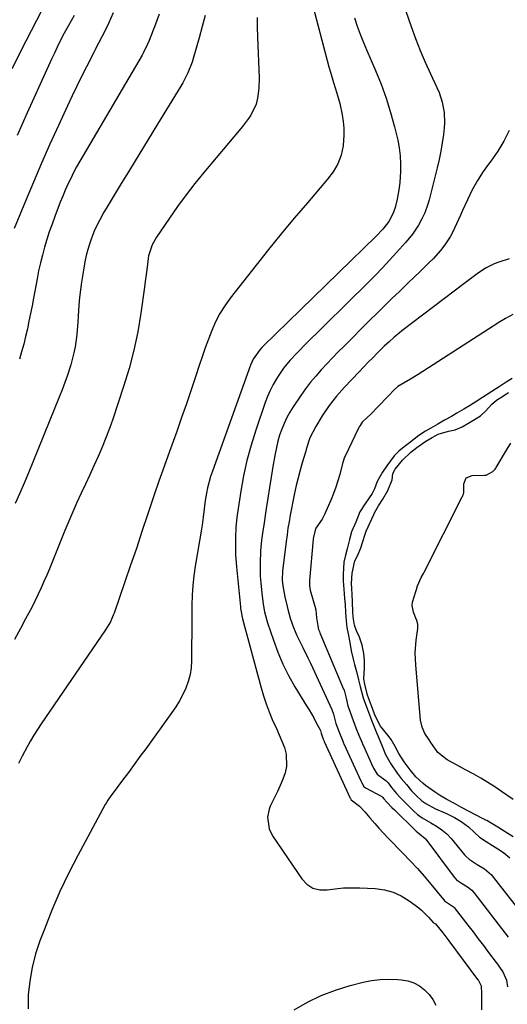
# Model space of a CAD drawing. Units: inches. Extents: x 1910686 to 1915994, y 416648 to 421967.
# Drawn here: x 1911375 to 1911569, y 420394 to 420785 of the extents above; entities that cross this region are included whole.
import ezdxf

# ---------------------------------------------------------------- set-up
doc = ezdxf.new("R2010")
doc.units = ezdxf.units.IN
doc.header["$MEASUREMENT"] = 0
for name, color, linetype in [('1', 7, 'Continuous'), ('7', 7, 'Continuous'), ('8', 7, 'Continuous')]:
    doc.layers.add(name, color=color, linetype=linetype)

msp = doc.modelspace()

# ---------------------------------------------------------------- linework, layer by layer
at = {"layer": '1', "color": 18}
for points in [[(1911571.16, 420667.68, 1668), (1911568.26, 420666.07, 1668), (1911565.44, 420664.32, 1668), (1911564.02, 420663.42, 1668), (1911563.62, 420663.16, 1668), (1911563.42, 420663.03, 1668), (1911533.59, 420643.9, 1668), (1911532.88, 420643.44, 1668), (1911530.56, 420642, 1668), (1911528.01, 420640.54, 1668), (1911525.49, 420639.03, 1668), (1911525.13, 420638.74, 1668), (1911524.81, 420638.44, 1668), (1911524.66, 420638.28, 1668), (1911514.71, 420628.01, 1668), (1911513.31, 420626.8, 1668), (1911511.37, 420624.88, 1668), (1911510.51, 420623.61, 1668), (1911510.16, 420623, 1668), (1911509.96, 420622.58, 1668), (1911504.56, 420611.37, 1668), (1911504.4, 420611.02, 1668), (1911503.55, 420608.46, 1668), (1911502.44, 420604.1, 1668), (1911501.73, 420601.56, 1668), (1911500.94, 420599.06, 1668), (1911500.02, 420596.59, 1668), (1911499.02, 420594.15, 1668), (1911496.42, 420588.24, 1668), (1911495.51, 420586.44, 1668), (1911492.97, 420582.78, 1668), (1911492.55, 420581.52, 1668), (1911492, 420579.18, 1668), (1911491.92, 420578.6, 1668), (1911491.9, 420578.41, 1668), (1911490.44, 420562.06, 1668), (1911490.41, 420561.67, 1668), (1911490.43, 420560.12, 1668), (1911490.54, 420558.96, 1668), (1911490.71, 420558.19, 1668), (1911492.77, 420550.95, 1668), (1911492.82, 420550.75, 1668), (1911492.91, 420550.35, 1668), (1911493.19, 420547.16, 1668), (1911493.74, 420544.09, 1668), (1911494.07, 420542.57, 1668), (1911494.35, 420541.75, 1668), (1911494.55, 420541.24, 1668), (1911503.97, 420518.85, 1668), (1911504.15, 420518.42, 1668), (1911505.03, 420515.31, 1668), (1911505.71, 420512.3, 1668), (1911506.56, 420509.76, 1668), (1911507.81, 420506.46, 1668), (1911508.9, 420503.57, 1668), (1911510.08, 420500.57, 1668), (1911511.31, 420497.58, 1668), (1911511.68, 420496.74, 1668), (1911511.87, 420496.32, 1668), (1911515.04, 420489.25, 1668), (1911515.83, 420487.46, 1668), (1911517.35, 420485.17, 1668), (1911520.83, 420482.53, 1668), (1911521.69, 420481.67, 1668), (1911523.07, 420479.85, 1668), (1911525.03, 420477.48, 1668), (1911526.56, 420475.73, 1668), (1911527.38, 420474.88, 1668), (1911531.11, 420471.15, 1668), (1911531.84, 420470.44, 1668), (1911533.38, 420469.1, 1668), (1911535.14, 420467.77, 1668), (1911538.68, 420465.73, 1668), (1911540.91, 420464.46, 1668), (1911543.03, 420463.01, 1668), (1911545, 420461.38, 1668), (1911546.75, 420459.51, 1668), (1911552.08, 420453.13, 1668), (1911552.74, 420452.4, 1668), (1911553.84, 420451.38, 1668), (1911557.06, 420449.3, 1668), (1911559.91, 420447.51, 1668), (1911562.69, 420445.11, 1668), (1911563.01, 420444.72, 1668), (1911576.44, 420427.63, 1668)], [(1911570.96, 420642.22, 1666), (1911568.64, 420640.75, 1666), (1911565.74, 420638.91, 1666), (1911562.83, 420637.06, 1666), (1911559.19, 420634.73, 1666), (1911556.89, 420633.26, 1666), (1911554, 420631.44, 1666), (1911551.7, 420630.04, 1666), (1911549.01, 420628.47, 1666), (1911546.82, 420627.22, 1666), (1911544.1, 420625.67, 1666), (1911541.39, 420624.11, 1666), (1911538.67, 420622.56, 1666), (1911536.5, 420621.3, 1666), (1911533.88, 420619.57, 1666), (1911530.22, 420616.69, 1666), (1911528.06, 420615.07, 1666), (1911525.89, 420613.37, 1666), (1911524.06, 420611.55, 1666), (1911522.55, 420609.59, 1666), (1911521.12, 420607.56, 1666), (1911519.45, 420605.07, 1666), (1911517.37, 420601.33, 1666), (1911516.24, 420598.47, 1666), (1911515.32, 420596.61, 1666), (1911512.63, 420592.69, 1666), (1911510.47, 420589.3, 1666), (1911508.89, 420585.18, 1666), (1911507.15, 420581.37, 1666), (1911506.28, 420578.3, 1666), (1911505.35, 420574.58, 1666), (1911504.74, 420572.1, 1666), (1911504.09, 420569.26, 1666), (1911503.75, 420564.41, 1666), (1911503.86, 420561.83, 1666), (1911504.03, 420558.62, 1666), (1911504.38, 420554.82, 1666), (1911504.57, 420552.51, 1666), (1911504.75, 420549.28, 1666), (1911504.96, 420546.05, 1666), (1911505.29, 420543.43, 1666), (1911505.75, 420540.79, 1666), (1911506.4, 420537.47, 1666), (1911507.04, 420534.15, 1666), (1911507.73, 420530.85, 1666), (1911508.33, 420528.64, 1666), (1911509.17, 420525.85, 1666), (1911509.96, 420522.59, 1666), (1911510.5, 420519.94, 1666), (1911511.8, 420515.38, 1666), (1911513.53, 420510.76, 1666), (1911515.11, 420506.58, 1666), (1911516.93, 420501.95, 1666), (1911518.72, 420497.5, 1666), (1911520.66, 420492.91, 1666), (1911522.69, 420489.22, 1666), (1911525.31, 420485.45, 1666), (1911526.89, 420483.45, 1666), (1911528.93, 420480.98, 1666), (1911530.99, 420478.54, 1666), (1911532.77, 420476.63, 1666), (1911535.04, 420474.54, 1666), (1911536.64, 420473.4, 1666), (1911540.51, 420471.3, 1666), (1911544.9, 420469.51, 1666), (1911548.02, 420467.86, 1666), (1911550.64, 420466.3, 1666), (1911553.62, 420464.15, 1666), (1911555.92, 420462.03, 1666), (1911558.01, 420460.15, 1666), (1911560.58, 420458.41, 1666), (1911563.21, 420456.81, 1666), (1911565.31, 420455.5, 1666), (1911567.55, 420454, 1666), (1911570.03, 420451.85, 1666)], [(1911571.36, 420460.22, 1666), (1911568.2, 420462.17, 1666), (1911565.21, 420464.02, 1666), (1911561.89, 420466.04, 1666), (1911560.84, 420466.65, 1666), (1911560.13, 420467.04, 1666), (1911559.77, 420467.24, 1666), (1911559.4, 420467.43, 1666), (1911550.84, 420471.89, 1666), (1911548.07, 420473.42, 1666), (1911545.04, 420475.1, 1666), (1911542.05, 420476.8, 1666), (1911540.83, 420477.59, 1666), (1911540.53, 420477.8, 1666), (1911536.58, 420480.66, 1666), (1911535.45, 420481.5, 1666), (1911532.72, 420484.1, 1666), (1911530.49, 420486.81, 1666), (1911528.08, 420489.96, 1666), (1911525.92, 420493.34, 1666), (1911524.53, 420496.09, 1666), (1911522.87, 420498.83, 1666), (1911521.57, 420500.57, 1666), (1911518.68, 420504.22, 1666), (1911516.46, 420508.34, 1666), (1911515, 420512.19, 1666), (1911513.44, 420516.43, 1666), (1911512.35, 420520.88, 1666), (1911512.05, 420522.96, 1666), (1911512.27, 420527.31, 1666), (1911512.32, 420530.22, 1666), (1911512, 420533, 1666), (1911511.34, 420536.32, 1666), (1911510.31, 420539.5, 1666), (1911509.08, 420542.03, 1666), (1911508.31, 420544.28, 1666), (1911507.92, 420546.66, 1666), (1911507.7, 420549.28, 1666), (1911507.46, 420553.73, 1666), (1911507.32, 420556.5, 1666), (1911507.2, 420558.79, 1666), (1911507.15, 420560.85, 1666), (1911507.43, 420565, 1666), (1911508.47, 420569.81, 1666), (1911509.64, 420572.16, 1666), (1911510.87, 420575, 1666), (1911511.58, 420577.47, 1666), (1911512.53, 420580.42, 1666), (1911513, 420581.57, 1666), (1911516.04, 420588.29, 1666), (1911516.32, 420588.86, 1666), (1911517.88, 420591.64, 1666), (1911519.55, 420594.36, 1666), (1911521.59, 420597.83, 1666), (1911523.3, 420602.08, 1666), (1911523.56, 420604.49, 1666), (1911524.49, 420606.22, 1666), (1911527.4, 420609.86, 1666), (1911530.71, 420613.04, 1666), (1911533.04, 420614.83, 1666), (1911536.7, 420617.33, 1666), (1911539.21, 420618.83, 1666), (1911541.51, 420620.14, 1666), (1911545.64, 420621.31, 1666), (1911548.3, 420621.81, 1666), (1911551.14, 420623.11, 1666), (1911553.32, 420624.36, 1666), (1911556.04, 420625.95, 1666), (1911558.33, 420627.43, 1666), (1911560.56, 420629.42, 1666), (1911562.81, 420632, 1666), (1911564.69, 420633.63, 1666), (1911566.81, 420635.02, 1666), (1911569.47, 420636.71, 1666)], [(1911571.32, 420475.01, 1668), (1911566.72, 420478.23, 1668), (1911564.04, 420480.04, 1668), (1911561.32, 420481.8, 1668), (1911558.54, 420483.47, 1668), (1911555.73, 420485.09, 1668), (1911552.47, 420486.89, 1668), (1911551.26, 420487.55, 1668), (1911548.81, 420488.82, 1668), (1911545.18, 420490.76, 1668), (1911541.36, 420493.7, 1668), (1911538.59, 420497.73, 1668), (1911537.94, 420498.69, 1668), (1911536.32, 420501.3, 1668), (1911535.15, 420503.84, 1668), (1911534.59, 420506.59, 1668), (1911532.64, 420528.43, 1668), (1911532.46, 420533.36, 1668), (1911532.83, 420538.29, 1668), (1911533.43, 420542.95, 1668), (1911533.41, 420544.67, 1668), (1911533.05, 420546.19, 1668), (1911532.7, 420547.02, 1668), (1911531.72, 420549.45, 1668), (1911531.17, 420552.11, 1668), (1911531.29, 420553.45, 1668), (1911532.64, 420557.73, 1668), (1911532.94, 420558.49, 1668), (1911533.39, 420559.89, 1668), (1911534.85, 420563.29, 1668), (1911535.7, 420564.77, 1668), (1911536.01, 420565.34, 1668), (1911551.12, 420595.24, 1668), (1911551.21, 420595.42, 1668), (1911551.41, 420595.76, 1668), (1911551.67, 420596.29, 1668), (1911551.75, 420597.02, 1668), (1911551.75, 420600.38, 1668), (1911552.72, 420602.76, 1668), (1911555.09, 420603.76, 1668), (1911559.97, 420603.82, 1668), (1911560.68, 420603.92, 1668), (1911563.23, 420605.35, 1668), (1911564.18, 420606.23, 1668), (1911564.5, 420606.68, 1668), (1911564.65, 420606.91, 1668), (1911568.72, 420613.81, 1668), (1911570.37, 420616.55, 1668)]]:
    msp.add_polyline3d(points, dxfattribs=at)
at = {"layer": '7', "color": 18}
for points in [[(1911525.5, 420797.36, 1674), (1911530.81, 420782.09, 1674), (1911532.56, 420777.3, 1674), (1911534.41, 420772.56, 1674), (1911536.41, 420767.88, 1674), (1911538.51, 420763.25, 1674), (1911541.09, 420757.79, 1674), (1911541.91, 420755.89, 1674), (1911543.2, 420751.97, 1674), (1911543.97, 420747.91, 1674), (1911544.13, 420743.81, 1674), (1911543.98, 420741.75, 1674), (1911543.67, 420739.18, 1674), (1911543.21, 420735.85, 1674), (1911542.66, 420732.53, 1674), (1911541.98, 420729.24, 1674), (1911541.22, 420725.96, 1674), (1911538.01, 420713.25, 1674), (1911537.5, 420711.48, 1674), (1911536.24, 420708.04, 1674), (1911535.12, 420705.63, 1674), (1911533.75, 420703.13, 1674), (1911531.31, 420699.61, 1674), (1911529.51, 420697.39, 1674), (1911528.58, 420696.31, 1674), (1911524.98, 420692.27, 1674), (1911522.21, 420689.21, 1674), (1911519.39, 420686.18, 1674), (1911516.52, 420683.21, 1674), (1911513.61, 420680.28, 1674), (1911488.1, 420655.08, 1674), (1911486.72, 420653.69, 1674), (1911485.34, 420652.29, 1674), (1911482.64, 420649.44, 1674), (1911480.14, 420646.43, 1674), (1911477.94, 420643.19, 1674), (1911477.27, 420642.1, 1674), (1911475.99, 420639.83, 1674), (1911474.81, 420637.52, 1674), (1911473.79, 420635.14, 1674), (1911472.86, 420632.72, 1674), (1911469.06, 420621.72, 1674), (1911467.19, 420615.76, 1674), (1911465.53, 420609.74, 1674), (1911464.2, 420603.65, 1674), (1911463.09, 420597.5, 1674), (1911461.79, 420588.97, 1674), (1911461.53, 420587.04, 1674), (1911461.17, 420583.17, 1674), (1911461, 420578.99, 1674), (1911460.98, 420575.7, 1674), (1911461.06, 420572.41, 1674), (1911461.4, 420567.5, 1674), (1911462.99, 420551.54, 1674), (1911463.06, 420550.94, 1674), (1911463.22, 420549.75, 1674), (1911463.54, 420547.97, 1674), (1911463.83, 420546.8, 1674), (1911471.17, 420519.35, 1674), (1911472.11, 420516.17, 1674), (1911473.15, 420513.02, 1674), (1911474.34, 420509.92, 1674), (1911475.64, 420506.86, 1674), (1911477.25, 420503.29, 1674), (1911478.34, 420500.78, 1674), (1911479.41, 420498.25, 1674), (1911480.46, 420495.72, 1674), (1911481.2, 420493.11, 1674), (1911481.31, 420488.12, 1674), (1911480.72, 420485.61, 1674), (1911479.77, 420483.11, 1674), (1911478.77, 420480.64, 1674), (1911477.68, 420478.2, 1674), (1911476.54, 420475.79, 1674), (1911474.97, 420472.63, 1674), (1911474.37, 420471.15, 1674), (1911473.77, 420468.08, 1674), (1911474.38, 420463.39, 1674), (1911475.79, 420460.56, 1674), (1911487.33, 420443.5, 1674), (1911489.41, 420441.38, 1674), (1911491.75, 420439.85, 1674), (1911494.47, 420439.22, 1674), (1911497.45, 420439.19, 1674), (1911500.68, 420439.63, 1674), (1911503.92, 420439.93, 1674), (1911507.18, 420440.02, 1674), (1911510.44, 420439.97, 1674), (1911516.57, 420439.67, 1674), (1911520.18, 420439.16, 1674), (1911523.65, 420438.25, 1674), (1911526.9, 420436.74, 1674), (1911530.01, 420434.83, 1674), (1911533.83, 420431.98, 1674), (1911534.88, 420431.14, 1674), (1911537.77, 420428.32, 1674), (1911539.6, 420426.23, 1674), (1911540.43, 420425.67, 1674), (1911543.37, 420422.12, 1674), (1911545.76, 420418.97, 1674), (1911557.24, 420403.61, 1674), (1911557.42, 420403.37, 1674), (1911557.78, 420402.89, 1674), (1911558.65, 420401.04, 1674), (1911558.72, 420397.86, 1674), (1911558.74, 420394.67, 1674), (1911558.76, 420391.48, 1674)], [(1911491.03, 420792.88, 1678), (1911498.14, 420766.04, 1678), (1911498.71, 420763.94, 1678), (1911499.97, 420759.77, 1678), (1911501.3, 420755.62, 1678), (1911502.45, 420751.42, 1678), (1911503.43, 420747.04, 1678), (1911503.87, 420744.37, 1678), (1911504.13, 420741.7, 1678), (1911504.13, 420739.01, 1678), (1911503.76, 420734.61, 1678), (1911503.03, 420731, 1678), (1911501.7, 420727.55, 1678), (1911499.87, 420724.33, 1678), (1911497.63, 420721.37, 1678), (1911489.57, 420712.04, 1678), (1911484.37, 420705.92, 1678), (1911479.22, 420699.75, 1678), (1911474.17, 420693.51, 1678), (1911469.18, 420687.22, 1678), (1911458.96, 420674.15, 1678), (1911456.81, 420671.13, 1678), (1911454.83, 420668.01, 1678), (1911453.13, 420664.74, 1678), (1911451.62, 420661.36, 1678), (1911450.27, 420657.89, 1678), (1911448.97, 420654.4, 1678), (1911447.74, 420650.89, 1678), (1911446.55, 420647.36, 1678), (1911445.24, 420643.34, 1678), (1911443.4, 420637.79, 1678), (1911441.53, 420632.26, 1678), (1911439.61, 420626.75, 1678), (1911437.65, 420621.25, 1678), (1911434.74, 420613.22, 1678), (1911432.66, 420607.36, 1678), (1911430.6, 420601.5, 1678), (1911428.59, 420595.62, 1678), (1911426.61, 420589.73, 1678), (1911426.09, 420588.16, 1678), (1911423.86, 420581.48, 1678), (1911421.62, 420574.8, 1678), (1911419.36, 420568.13, 1678), (1911417.07, 420561.47, 1678), (1911412.81, 420549.06, 1678), (1911412.48, 420548.2, 1678), (1911411.34, 420545.67, 1678), (1911409.43, 420542.49, 1678), (1911383.77, 420505.1, 1678), (1911382.29, 420502.88, 1678), (1911380.86, 420500.62, 1678), (1911379.51, 420498.31, 1678), (1911378.2, 420495.98, 1678), (1911376.19, 420492.21, 1678), (1911374.79, 420489.3, 1678)], [(1911412.36, 420787.53, 1686), (1911410.58, 420783.31, 1686), (1911409.59, 420781.23, 1686), (1911407.97, 420777.99, 1686), (1911406.62, 420775.4, 1686), (1911405.72, 420773.67, 1686), (1911405.27, 420772.8, 1686), (1911404.82, 420771.94, 1686), (1911401.78, 420766.03, 1686), (1911399.85, 420762.2, 1686), (1911397.94, 420758.36, 1686), (1911396.09, 420754.48, 1686), (1911394.28, 420750.59, 1686), (1911390.67, 420742.73, 1686), (1911387.3, 420735.27, 1686), (1911383.98, 420727.78, 1686), (1911380.76, 420720.26, 1686), (1911377.59, 420712.7, 1686), (1911373.1, 420701.83, 1686)], [(1911448.98, 420786.42, 1682), (1911447.83, 420782.01, 1682), (1911446.62, 420777.61, 1682), (1911444.25, 420769.4, 1682), (1911443.79, 420767.95, 1682), (1911442.14, 420763.71, 1682), (1911440.79, 420760.99, 1682), (1911440.05, 420759.67, 1682), (1911439.28, 420758.36, 1682), (1911430.01, 420743.22, 1682), (1911426.31, 420737.16, 1682), (1911422.61, 420731.11, 1682), (1911418.92, 420725.04, 1682), (1911415.23, 420718.98, 1682), (1911409.62, 420709.74, 1682), (1911408.76, 420708.29, 1682), (1911407.09, 420705.34, 1682), (1911406.29, 420703.85, 1682), (1911404.85, 420700.8, 1682), (1911403.68, 420697.63, 1682), (1911403.14, 420695.97, 1682), (1911402.41, 420693.52, 1682), (1911401.75, 420691.05, 1682), (1911401.21, 420688.55, 1682), (1911400.74, 420686.04, 1682), (1911399.83, 420680.46, 1682), (1911399.38, 420677.43, 1682), (1911399.01, 420674.39, 1682), (1911398.75, 420671.34, 1682), (1911398.5, 420667.08, 1682), (1911398.35, 420664.62, 1682), (1911397.94, 420659.71, 1682), (1911397.3, 420654.83, 1682), (1911396.84, 420652.42, 1682), (1911395.56, 420647.68, 1682), (1911394.21, 420643.57, 1682), (1911393.19, 420640.66, 1682), (1911392.11, 420637.77, 1682), (1911390.98, 420634.9, 1682), (1911378.79, 420604.83, 1682), (1911377.09, 420600.75, 1682), (1911375.33, 420596.7, 1682), (1911373.49, 420592.68, 1682)], [(1911396.88, 420786.43, 1688), (1911394.52, 420782.19, 1688), (1911392.97, 420779.36, 1688), (1911390.75, 420775.05, 1688), (1911389.04, 420771.52, 1688), (1911388.01, 420769.37, 1688), (1911386.02, 420765.04, 1688), (1911378.26, 420747.78, 1688), (1911376.26, 420743.29, 1688), (1911374.3, 420738.78, 1688)], [(1911430.75, 420786.95, 1684), (1911429.27, 420782.94, 1684), (1911426.73, 420776.46, 1684), (1911426.11, 420774.98, 1684), (1911424.3, 420771.41, 1684), (1911423.9, 420770.71, 1684), (1911400.44, 420730.85, 1684), (1911399.15, 420728.61, 1684), (1911397.9, 420726.35, 1684), (1911396.7, 420724.06, 1684), (1911395.53, 420721.75, 1684), (1911394.43, 420719.41, 1684), (1911393.36, 420717.06, 1684), (1911392.36, 420714.68, 1684), (1911391.4, 420712.27, 1684), (1911389.22, 420706.6, 1684), (1911388.11, 420703.58, 1684), (1911387.04, 420700.54, 1684), (1911386.06, 420697.47, 1684), (1911385.13, 420694.38, 1684), (1911384.29, 420691.28, 1684), (1911383.5, 420688.15, 1684), (1911382.81, 420685.01, 1684), (1911382.18, 420681.85, 1684), (1911380.76, 420674.19, 1684), (1911380.18, 420671.12, 1684), (1911379.58, 420668.06, 1684), (1911378.96, 420665, 1684), (1911378.33, 420661.95, 1684), (1911377.64, 420658.91, 1684), (1911376.88, 420655.89, 1684), (1911376.04, 420652.89, 1684), (1911375.13, 420649.9, 1684)], [(1911508.29, 420785.51, 1676), (1911509.41, 420782.23, 1676), (1911510.6, 420778.98, 1676), (1911511.88, 420775.76, 1676), (1911513.22, 420772.57, 1676), (1911516.69, 420764.65, 1676), (1911518.92, 420759.17, 1676), (1911520.95, 420753.62, 1676), (1911522.68, 420747.97, 1676), (1911524.21, 420742.25, 1676), (1911525.47, 420736.95, 1676), (1911526.08, 420733.83, 1676), (1911526.49, 420730.68, 1676), (1911526.63, 420727.51, 1676), (1911526.59, 420724.32, 1676), (1911526.29, 420720.21, 1676), (1911526.03, 420717.95, 1676), (1911525.22, 420713.47, 1676), (1911524.45, 420710.23, 1676), (1911523.64, 420707.91, 1676), (1911521.93, 420704.65, 1676), (1911519.57, 420701.63, 1676), (1911516.92, 420698.85, 1676), (1911472.01, 420655.05, 1676), (1911471.54, 420654.59, 1676), (1911470.63, 420653.65, 1676), (1911468, 420649.91, 1676), (1911466.95, 420647.49, 1676), (1911451.87, 420605.51, 1676), (1911451.15, 420603.33, 1676), (1911449.96, 420598.9, 1676), (1911449.5, 420596.66, 1676), (1911449, 420593.74, 1676), (1911448.56, 420590.5, 1676), (1911448.23, 420587.24, 1676), (1911447.8, 420583.99, 1676), (1911447.54, 420582.38, 1676), (1911445.04, 420567.75, 1676), (1911444.48, 420563.91, 1676), (1911444.05, 420560.05, 1676), (1911443.8, 420556.18, 1676), (1911443.69, 420552.3, 1676), (1911443.66, 420548.41, 1676), (1911443.64, 420544.52, 1676), (1911443.62, 420540.62, 1676), (1911443.6, 420536.73, 1676), (1911443.57, 420530.17, 1676), (1911443.38, 420527.38, 1676), (1911442.98, 420524.64, 1676), (1911442.25, 420521.96, 1676), (1911441.31, 420519.33, 1676), (1911440.11, 420516.78, 1676), (1911438.8, 420514.29, 1676), (1911437.33, 420511.9, 1676), (1911435.76, 420509.56, 1676), (1911425.33, 420495.19, 1676), (1911423.05, 420492.07, 1676), (1911420.77, 420488.95, 1676), (1911418.47, 420485.84, 1676), (1911416.17, 420482.74, 1676), (1911412.37, 420477.65, 1676), (1911411.55, 420476.54, 1676), (1911410.36, 420474.83, 1676), (1911409.63, 420473.65, 1676), (1911409.29, 420473.05, 1676), (1911398.41, 420452.85, 1676), (1911394.73, 420445.69, 1676), (1911391.26, 420438.45, 1676), (1911388.07, 420431.08, 1676), (1911385.08, 420423.61, 1676), (1911383.33, 420418.97, 1676), (1911381.6, 420413.7, 1676), (1911380.2, 420408.38, 1676), (1911379.27, 420402.94, 1676), (1911378.65, 420397.44, 1676), (1911378.64, 420397.32, 1676), (1911378.69, 420391.9, 1676)], [(1911569.76, 420740.71, 1672), (1911567.7, 420736.49, 1672), (1911565.24, 420732.49, 1672), (1911562.52, 420728.63, 1672), (1911561.97, 420727.93, 1672), (1911559.46, 420724.45, 1672), (1911557.12, 420720.87, 1672), (1911555.06, 420717.13, 1672), (1911553.17, 420713.28, 1672), (1911551.22, 420708.95, 1672), (1911550.44, 420707.19, 1672), (1911548.85, 420703.68, 1672), (1911547.21, 420700.2, 1672), (1911546.29, 420698.52, 1672), (1911544.16, 420695.33, 1672), (1911542.45, 420693.14, 1672), (1911539.54, 420689.84, 1672), (1911537.99, 420688.27, 1672), (1911536.62, 420686.95, 1672), (1911534.35, 420684.75, 1672), (1911532.07, 420682.55, 1672), (1911529.79, 420680.36, 1672), (1911527.52, 420678.17, 1672), (1911526.16, 420676.86, 1672), (1911523.21, 420674.01, 1672), (1911520.27, 420671.14, 1672), (1911517.35, 420668.26, 1672), (1911514.43, 420665.37, 1672), (1911504.17, 420655.14, 1672), (1911501.87, 420652.81, 1672), (1911499.59, 420650.47, 1672), (1911497.33, 420648.09, 1672), (1911495.1, 420645.7, 1672), (1911492.94, 420643.25, 1672), (1911490.86, 420640.74, 1672), (1911488.89, 420638.13, 1672), (1911486.99, 420635.47, 1672), (1911483.98, 420631.04, 1672), (1911482.64, 420628.91, 1672), (1911481.41, 420626.71, 1672), (1911480.34, 420624.44, 1672), (1911479.37, 420622.11, 1672), (1911478.56, 420619.72, 1672), (1911477.84, 420617.31, 1672), (1911477.25, 420614.86, 1672), (1911476.76, 420612.38, 1672), (1911475.9, 420607.29, 1672), (1911475.2, 420603.11, 1672), (1911474.52, 420598.94, 1672), (1911473.85, 420594.76, 1672), (1911473.21, 420590.57, 1672), (1911472.35, 420584.98, 1672), (1911471.74, 420580.81, 1672), (1911471.36, 420578.03, 1672), (1911471.08, 420575.24, 1672), (1911470.99, 420573.84, 1672), (1911470.77, 420568.89, 1672), (1911470.76, 420566.31, 1672), (1911470.87, 420563.73, 1672), (1911471.05, 420561.16, 1672), (1911471.43, 420557.06, 1672), (1911472.02, 420552.57, 1672), (1911472.6, 420549.61, 1672), (1911473.36, 420546.69, 1672), (1911473.8, 420545.25, 1672), (1911476.06, 420538.35, 1672), (1911477.82, 420533.55, 1672), (1911479.8, 420528.84, 1672), (1911482.11, 420524.29, 1672), (1911484.64, 420519.83, 1672), (1911489.3, 420512.26, 1672), (1911490.26, 420510.66, 1672), (1911492.11, 420507.44, 1672), (1911493.01, 420505.8, 1672), (1911494.68, 420502.69, 1672), (1911494.76, 420502.52, 1672), (1911495.05, 420501.36, 1672), (1911495.91, 420499.05, 1672), (1911496.17, 420498.43, 1672), (1911496.28, 420498.17, 1672), (1911496.32, 420498.09, 1672), (1911506.6, 420475.64, 1672), (1911506.69, 420475.45, 1672), (1911506.97, 420474.95, 1672), (1911510.29, 420472.38, 1672), (1911512.36, 420470.12, 1672), (1911514.36, 420467.79, 1672), (1911516.4, 420465.5, 1672), (1911518.01, 420463.72, 1672), (1911519.86, 420461.7, 1672), (1911521.73, 420459.7, 1672), (1911523.63, 420457.73, 1672), (1911525.54, 420455.78, 1672), (1911527.57, 420453.74, 1672), (1911530.46, 420450.75, 1672), (1911533.28, 420447.71, 1672), (1911536.01, 420444.59, 1672), (1911538.69, 420441.42, 1672), (1911543.67, 420435.32, 1672), (1911543.81, 420435.16, 1672), (1911544.1, 420434.85, 1672), (1911545.28, 420433.97, 1672), (1911547.61, 420432.45, 1672), (1911548.09, 420432, 1672), (1911548.37, 420431.66, 1672), (1911553.34, 420425.19, 1672), (1911555.42, 420422.49, 1672), (1911557.48, 420419.78, 1672), (1911559.54, 420417.06, 1672), (1911561.59, 420414.33, 1672), (1911564.58, 420410.36, 1672), (1911565.13, 420409.62, 1672), (1911566.22, 420408.13, 1672), (1911567.28, 420406.6, 1672), (1911568.72, 420403.32, 1672), (1911569.09, 420400.67, 1672)], [(1911484.37, 420391.57, 1676), (1911489.66, 420394.57, 1676), (1911495.1, 420397.22, 1676), (1911500.77, 420399.35, 1676), (1911506.58, 420401.13, 1676), (1911511.72, 420402.44, 1676), (1911515.09, 420403.12, 1676), (1911518.49, 420403.58, 1676), (1911521.91, 420403.7, 1676), (1911525.35, 420403.6, 1676), (1911526.99, 420403.47, 1676), (1911529.52, 420403.01, 1676), (1911531.91, 420402.25, 1676), (1911534.12, 420401.04, 1676), (1911536.19, 420399.52, 1676), (1911537.96, 420397.64, 1676), (1911539.5, 420395.6, 1676), (1911540.67, 420393.34, 1676)]]:
    msp.add_polyline3d(points, dxfattribs=at)
at = {"layer": '8', "color": 18}
for points in [[(1911384.13, 420788.54, 1690), (1911382, 420784.43, 1690), (1911379.88, 420780.31, 1690), (1911377.75, 420776.19, 1690), (1911372.13, 420765.3, 1690)], [(1911469.66, 420785.65, 1680), (1911469.65, 420781.82, 1680), (1911469.73, 420777.98, 1680), (1911470.4, 420761.6, 1680), (1911470.33, 420757.57, 1680), (1911469.79, 420753.57, 1680), (1911469.24, 420751.27, 1680), (1911467.13, 420746.84, 1680), (1911466.17, 420745.48, 1680), (1911464.15, 420742.83, 1680), (1911463.09, 420741.53, 1680), (1911448.47, 420724.07, 1680), (1911444.89, 420719.66, 1680), (1911441.39, 420715.17, 1680), (1911438.04, 420710.58, 1680), (1911434.77, 420705.92, 1680), (1911429.69, 420698.43, 1680), (1911427.95, 420695.41, 1680), (1911426.47, 420691.04, 1680), (1911426.29, 420689.9, 1680), (1911425.75, 420685.38, 1680), (1911425.17, 420680.83, 1680), (1911424.86, 420678.55, 1680), (1911423.42, 420668.22, 1680), (1911422.18, 420660.83, 1680), (1911420.67, 420653.5, 1680), (1911418.76, 420646.27, 1680), (1911416.58, 420639.1, 1680), (1911412.25, 420626.15, 1680), (1911410.92, 420622.37, 1680), (1911409.52, 420618.63, 1680), (1911408.01, 420614.93, 1680), (1911406.42, 420611.25, 1680), (1911404.76, 420607.61, 1680), (1911403.1, 420603.97, 1680), (1911401.42, 420600.33, 1680), (1911399.73, 420596.7, 1680), (1911399.71, 420596.66, 1680), (1911398.03, 420592.99, 1680), (1911396.38, 420589.32, 1680), (1911394.8, 420585.61, 1680), (1911393.25, 420581.89, 1680), (1911387.07, 420566.69, 1680), (1911386.01, 420564.15, 1680), (1911384.92, 420561.61, 1680), (1911383.8, 420559.1, 1680), (1911382.64, 420556.59, 1680), (1911381.45, 420554.11, 1680), (1911380.22, 420551.64, 1680), (1911378.94, 420549.19, 1680), (1911377.64, 420546.76, 1680), (1911375.57, 420542.98, 1680), (1911373.24, 420538.66, 1680)], [(1911569.74, 420689.75, 1670), (1911565.68, 420688.45, 1670), (1911563.84, 420687.76, 1670), (1911560.34, 420686.03, 1670), (1911557.07, 420683.84, 1670), (1911555.47, 420682.68, 1670), (1911552.3, 420680.32, 1670), (1911527.16, 420661.14, 1670), (1911526.1, 420660.32, 1670), (1911524.04, 420658.63, 1670), (1911522.03, 420656.87, 1670), (1911520.08, 420655.04, 1670), (1911517.37, 420652.35, 1670), (1911515.56, 420650.52, 1670), (1911513.75, 420648.69, 1670), (1911511.96, 420646.83, 1670), (1911510.18, 420644.97, 1670), (1911504.39, 420638.87, 1670), (1911501.18, 420635.28, 1670), (1911498.21, 420631.5, 1670), (1911495.4, 420627.38, 1670), (1911492.95, 420623.14, 1670), (1911490.45, 420618.43, 1670), (1911490.4, 420618.32, 1670), (1911490.14, 420617.56, 1670), (1911489.14, 420614.09, 1670), (1911488.91, 420613.35, 1670), (1911487.54, 420608.83, 1670), (1911486.67, 420605.82, 1670), (1911485.87, 420602.8, 1670), (1911485.16, 420599.75, 1670), (1911484.51, 420596.69, 1670), (1911482.8, 420587.95, 1670), (1911482.32, 420585.36, 1670), (1911481.88, 420582.76, 1670), (1911481.5, 420580.15, 1670), (1911481.15, 420577.54, 1670), (1911479.95, 420567.81, 1670), (1911479.76, 420565.91, 1670), (1911479.63, 420562.1, 1670), (1911479.81, 420559.88, 1670), (1911480.6, 420555.5, 1670), (1911481.53, 420551.65, 1670), (1911481.96, 420549.97, 1670), (1911482.93, 420546.65, 1670), (1911484.06, 420543.38, 1670), (1911485.41, 420540.2, 1670), (1911486.15, 420538.64, 1670), (1911487.74, 420535.47, 1670), (1911489.77, 420531.27, 1670), (1911490.77, 420529.15, 1670), (1911499.31, 420510.76, 1670), (1911499.91, 420508.92, 1670), (1911500.89, 420505.3, 1670), (1911502.21, 420501.82, 1670), (1911503.65, 420498.21, 1670), (1911503.98, 420497.45, 1670), (1911504.09, 420497.2, 1670), (1911510.82, 420482.44, 1670), (1911511.06, 420481.9, 1670), (1911512.07, 420480.22, 1670), (1911512.7, 420479.75, 1670), (1911519.21, 420476.18, 1670), (1911519.29, 420476.13, 1670), (1911519.45, 420476.01, 1670), (1911519.97, 420475.37, 1670), (1911521.13, 420473.98, 1670), (1911523.19, 420471.88, 1670), (1911524.15, 420470.94, 1670), (1911532.52, 420462.76, 1670), (1911532.87, 420462.43, 1670), (1911534.11, 420461.44, 1670), (1911536.33, 420459.62, 1670), (1911536.59, 420459.3, 1670), (1911547.91, 420444.26, 1670), (1911548.13, 420443.99, 1670), (1911548.88, 420443.19, 1670), (1911550.85, 420441.83, 1670), (1911553.19, 420440.38, 1670), (1911554.96, 420439, 1670), (1911555.68, 420438.18, 1670), (1911569.37, 420420.41, 1670)]]:
    msp.add_polyline3d(points, dxfattribs=at)

doc.saveas('drawing.dxf')
